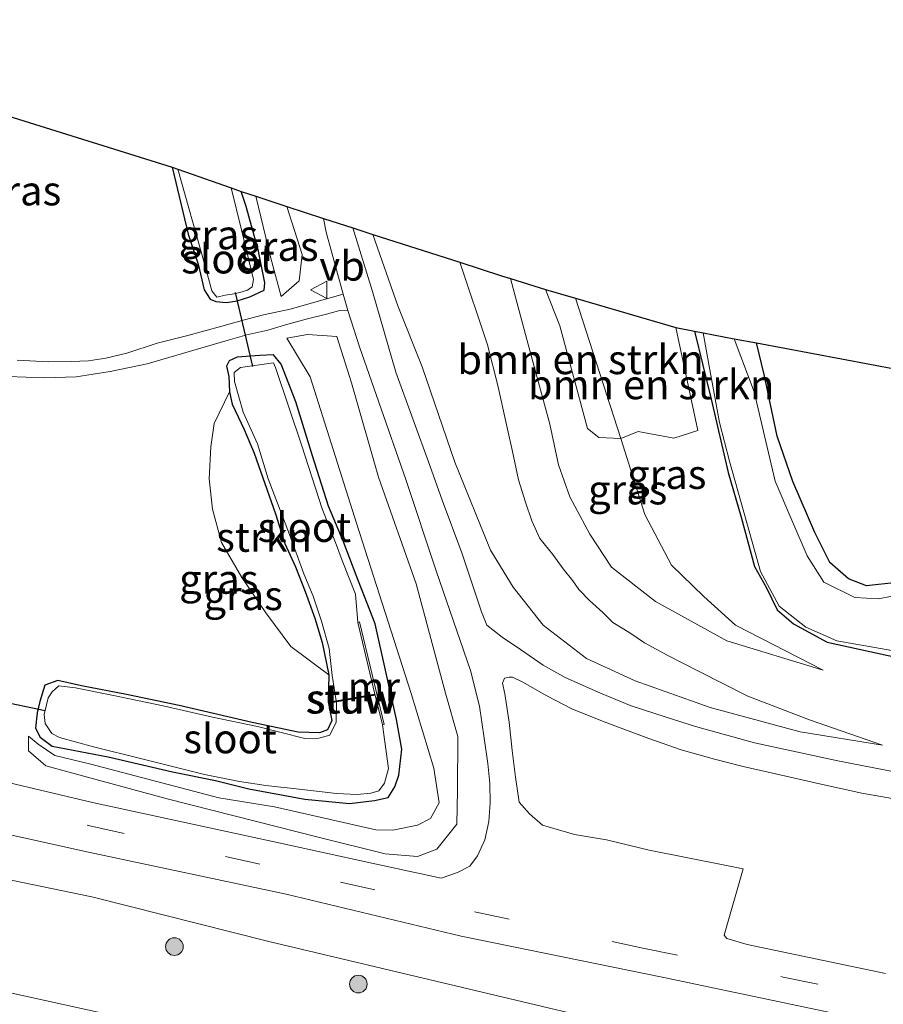
# Model space of a CAD drawing. Units: metres. Extents: x 119990 to 130012, y 474999 to 481251.
# Drawn here: x 123322 to 123395, y 477817 to 477901 of the extents above; entities that cross this region are included whole.
import ezdxf
from ezdxf.enums import TextEntityAlignment as Align

# ---------------------------------------------------------------- set-up
doc = ezdxf.new("R2010")
doc.units = ezdxf.units.M
doc.linetypes.add('VW-3-9_STREEP', pattern=[12, 3, -9])
doc.layers.get('0').update_dxf_attribs({"lineweight": 25})
for name, color, linetype, lineweight in [('B-ME-GR-BOMENSTRUIKEN-GV-B6', 93, 'Continuous', 18), ('B-ME-GR-BOOM-S-B1', 93, 'Continuous', 18), ('B-ME-GR-STRUIKEN-GV-B6', 93, 'Continuous', 18), ('B-ME-GW-KRUINLIJN-L-B1', 93, 'Continuous', 18), ('B-ME-GW-TEENLIJN-L-B1', 93, 'Continuous', 18), ('B-ME-IE-GRASLAND-GV-B6', 93, 'Continuous', 18), ('B-ME-KW-STUW-GV-B6', 173, 'Continuous', 18), ('B-ME-KW-STUW-L-B1', 173, 'Continuous', 18), ('B-ME-MW-MUUR-GV-B6', 8, 'IE-TERREINAFSCHEIDING-KUNSTMATIG', 18), ('B-ME-OG-WATER-GV-B6', 153, 'Continuous', 18), ('B-ME-VH-VERH_SOORT-BITUMEN-GV-B6', 8, 'IE-TERREINAFSCHEIDING-NATUURLIJK-HOUTWAL', 18), ('B-ME-VH-VERH_SOORT-HALF_VERHARDING-GV-B6', 8, 'IE-TERREINAFSCHEIDING-NATUURLIJK-HOUTWAL', 18), ('B-ME-VW-MARKERING-39STREEP-015-L-B1', 255, 'VW-3-9_STREEP', 18), ('B-ME-VW-MEUBILAIR_WEGMEUBILAIR-VERKEERSBORD-S-B1', 8, 'Continuous', 18)]:
    doc.layers.add(name, color=color, linetype=linetype, lineweight=lineweight)
for name, color, linetype in [('B-ME-GW-INSTEEKWATERGANG-L-B1', 10, 'Continuous'), ('B-ME-KG-KADASTRAAL-OPNAMEDTMGRENS-L-B1', 10, 'Continuous'), ('B-ME-KW-DUIKER-L-B1', 10, 'Continuous')]:
    doc.layers.add(name, color=color, linetype=linetype)
doc.styles.add('NLCS-ISO', font='NLCS-ISO.TTF')
doc.linetypes.add('IE-TERREINAFSCHEIDING-KUNSTMATIG', pattern='A,4,[82,NLCS.SHX,S=0.75,R=90,X=0,Y=0],4,-2', length=10)
doc.linetypes.add('IE-TERREINAFSCHEIDING-NATUURLIJK-HOUTWAL', pattern='A,7,-1.5,[67,NLCS.SHX,S=0.75,R=45,X=0,Y=0],-1.5,7,-1.5,[70,NLCS.SHX,S=0.75,R=0,X=0,Y=0],-1.5', length=20)

# ---------------------------------------------------------------- blocks, each defined once
blk = doc.blocks.new('boom')
h = blk.add_hatch(color=256)
edge = h.paths.add_edge_path()
edge.add_arc((0, 0), 0.75, 0, 360)
blk.add_circle((0, 0), 0.75)
blk = doc.blocks.new('verkeersbord')
for p, q in [((0, 0.75), (-0.75, -0.625)), ((0.75, -0.625), (0, 0.75)), ((-0.75, -0.625), (0.75, -0.625))]:
    blk.add_line(p, q)

msp = doc.modelspace()

# ---------------------------------------------------------------- linework, layer by layer
at = {"layer": 'B-ME-GR-BOMENSTRUIKEN-GV-B6'}
for points in [[(123369.011, 477877.412, -3.175), (123372.888, 477865.447, -3.384), (123371.003, 477865.551, -2.977), (123370.023, 477866.312, -2.62), (123367.681, 477875.063, -2.65), (123366.455, 477878.157, -2.242), (123369.011, 477877.412, -3.175)], [(123377.556, 477874.928, -3.4), (123379.436, 477866.13, -3.58), (123377.382, 477865.484, -3.426), (123374.34, 477866.063, -3.317), (123372.888, 477865.447, -3.384), (123369.011, 477877.412, -3.175), (123377.556, 477874.928, -3.4)], [(123389.905, 477800.593, 3.13), (123362.675, 477806.566, 3.426), (123337.021, 477811.367, 3.79), (123314.301, 477816.544, 3.88), (123311.861, 477817.848, 3.585), (123307.844, 477818.758, 3.425), (123292.187, 477821.283, 4.226), (123272.038, 477825.181, 4.582), (123241.772, 477831.39, 5.22), (123202.709, 477840.168, 5.124), (123203.887, 477848.287, 2.472), (123224.048, 477843.145, 2.358), (123251.759, 477835.379, 2.479), (123282.059, 477827.462, 2.509), (123311.522, 477820.229, 2.309), (123388.642, 477803.252, 2.126), (123390.342, 477801.924, 2.624), (123389.905, 477800.593, 3.13)]]:
    msp.add_polyline3d(points, dxfattribs=at)
at = {"layer": 'B-ME-GR-STRUIKEN-GV-B6'}
msp.add_polyline3d([(123347.975, 477845.303, -2.653), (123344.735, 477847.722, -2.344), (123342.621, 477850.581, -2.41), (123340.556, 477853.603, -2.41), (123338.821, 477856.587, -2.41), (123338.055, 477859.441, -2.41), (123337.784, 477862.03, -2.41), (123337.912, 477864.733, -2.41), (123338.199, 477866.723, -2.41), (123339.509, 477869.437, -2.162), (123339.729, 477868.37, -2.201), (123340.752, 477866.216, -2.344), (123341.625, 477864.213, -2.363), (123343.445, 477859.024, -2.399), (123344.223, 477856.509, -2.269), (123345.152, 477854.513, -2.48), (123345.967, 477852.399, -2.571), (123346.795, 477850.149, -2.542), (123347.41, 477848.069, -2.483), (123347.975, 477845.303, -2.653)], dxfattribs=at)
at = {"layer": 'B-ME-GW-INSTEEKWATERGANG-L-B1'}
msp.add_line((123347.975, 477845.303, -2.653), (123347.932, 477842.973, -2.131), dxfattribs=at)
for points in [[(123334.615, 477888.602, -2.368), (123336.001, 477882.882, -2.368), (123336.839, 477880.318, -2.296), (123337.367, 477878.146, -2.296), (123337.857, 477877.338, -2.296), (123338.358, 477877.147, -2.296), (123339.269, 477877.067, -2.26), (123340.16, 477877.203, -2.579), (123341.237, 477877.53, -2.143), (123342.456, 477878.105, -2.065), (123342.524, 477878.719, -2.065), (123341.974, 477881.44, -2.023), (123340.943, 477885.232, -2.025), (123340.519, 477886.528, -2.197)], [(123379.164, 477874.617, -3.721), (123380.568, 477868.805, -3.742), (123382.014, 477862.546, -3.459), (123383.121, 477858.755, -3.572), (123384.262, 477854.542, -3.551), (123385.279, 477852.735, -3.712), (123386.206, 477850.857, -3.811), (123387.584, 477849.646, -3.768), (123390.459, 477848.08, -3.773), (123398.38, 477846.361, -3.557)], [(123396.392, 477853.167, -3.475), (123393.827, 477852.9, -3.556), (123392.291, 477853.487, -3.556), (123390.696, 477854.877, -3.49), (123389.414, 477857.438, -3.49), (123387.529, 477861.799, -3.481), (123386.209, 477865.66, -3.481), (123385.093, 477870.925, -3.472), (123384.442, 477873.609, -3.472)], [(123347.949, 477842.875, -2.141), (123348.238, 477841.404, -2.274), (123347.877, 477840.618, -2.04), (123347.197, 477840.364, -2.017), (123345.359, 477840.408, -2.04), (123341.445, 477841.234, -2.205), (123335.226, 477842.677, -2.285), (123330.726, 477843.632, -2.248), (123326.896, 477844.357, -2.208), (123324.875, 477844.812, -2.205), (123323.78, 477844.428, -2.234), (123323.358, 477843.043, -2.203), (123323.11, 477842.051, -2.036), (123322.984, 477840.771, -1.935), (123323.384, 477839.977, -1.854), (123324.397, 477839.237, -1.778), (123329.177, 477838.312, -1.939), (123334.665, 477837.032, -2.004), (123338.307, 477836.305, -1.967), (123341.173, 477835.599, -1.891), (123345.933, 477834.71, -1.998), (123349.739, 477834.329, -1.886), (123351.888, 477834.589, -2.041), (123353.036, 477834.834, -1.877), (123353.608, 477835.75, -2.024), (123353.951, 477836.74, -1.881), (123354.218, 477838.968, -1.828), (123353.745, 477841.493, -1.932), (123351.927, 477849.66, -1.792), (123350.313, 477853.804, -1.961), (123349.233, 477856.651, -1.798), (123347.941, 477859.679, -1.771), (123346.582, 477863.988, -1.83), (123345.164, 477868.587, -1.945), (123343.912, 477871.788, -2.039), (123343.277, 477872.6, -1.976), (123342.109, 477872.527, -2.184), (123340.178, 477872.385, -2.149), (123339.484, 477872.077, -1.994), (123339.265, 477871.619, -2.139), (123339.463, 477870.742, -2.241), (123339.509, 477869.437, -2.162)], [(123339.509, 477869.437, -2.162), (123339.729, 477868.37, -2.201), (123340.752, 477866.216, -2.344), (123341.625, 477864.213, -2.363), (123343.445, 477859.024, -2.399), (123344.223, 477856.509, -2.269), (123345.152, 477854.513, -2.48), (123345.967, 477852.399, -2.571), (123346.795, 477850.149, -2.542), (123347.41, 477848.069, -2.483), (123347.975, 477845.303, -2.653)]]:
    msp.add_polyline3d(points, dxfattribs=at)
at = {"layer": 'B-ME-GW-KRUINLIJN-L-B1'}
for points in [[(123343.92, 477877.567, -1.783), (123345.439, 477878.89, -1.46), (123345.702, 477881.132, -1.084), (123344.408, 477885.248, -1.132)], [(123351.737, 477882.851, -0.754), (123353.869, 477876.771, -0.892), (123355.931, 477871.571, -1.12), (123358.717, 477863.452, -1.207), (123361.776, 477855.949, -1.111), (123363.695, 477852.787, -1.126), (123366.264, 477849.538, -1.165), (123369.936, 477846.685, -1.339), (123374.082, 477844.801, -1.426), (123380.503, 477842.525, -2.254), (123388.149, 477840.449, -2.82), (123395.184, 477839.321, -3.013)], [(123363.473, 477879.096, -2.314), (123364.863, 477873.905, -2.314), (123366.822, 477866.683, -2.467), (123367.563, 477863.201, -2.467), (123368.526, 477860.48, -2.491), (123370.244, 477857.3, -2.521), (123372.086, 477854.49, -2.581), (123375.84, 477851.554, -2.563), (123381.911, 477848.205, -2.677), (123390.111, 477845.71, -3.421)], [(123322.371, 477840.067, -1.732), (123322.379, 477838.819, -1.732), (123323.862, 477837.555, -1.735), (123334.206, 477834.74, -1.543), (123347.296, 477831.402, -1.48), (123352.791, 477830.052, -1.459), (123355.543, 477829.82, -1.462), (123357.191, 477830.451, -1.42), (123358.897, 477832.58, -1.36), (123358.962, 477835.454, -1.372), (123358.992, 477840.054, -1.366), (123357.929, 477843.745, -1.375), (123355.437, 477853.061, -0.972), (123352.204, 477862.153, -0.888), (123349.923, 477870.19, -0.807), (123348.666, 477874.15, -0.791), (123346.151, 477874.328, -1.354), (123344.39, 477874.012, -1.722)]]:
    msp.add_polyline3d(points, dxfattribs=at)
at = {"layer": 'B-ME-GW-TEENLIJN-L-B1'}
msp.add_line((123372.888, 477865.447, -3.384), (123369.011, 477877.412, -3.175), dxfattribs=at)
for points in [[(123343.92, 477877.567, -1.783), (123343.04, 477880.842, -1.75), (123341.762, 477886.119, -1.762)], [(123395.184, 477839.321, -3.013), (123388.964, 477841.478, -2.911), (123383.694, 477843.485, -2.702), (123379.557, 477845.586, -2.565), (123376.891, 477846.953, -2.422), (123374.897, 477848.021, -2.254), (123373.629, 477848.89, -2.262), (123372.199, 477849.773, -2.116), (123371.334, 477850.625, -2.194), (123370.189, 477851.643, -2.216), (123369.294, 477852.574, -2.181), (123368.788, 477853.312, -2.152), (123367.964, 477854.34, -2.173), (123367.076, 477855.557, -2.092), (123365.962, 477856.938, -2.054), (123365.291, 477858.447, -2.055), (123364.756, 477860.025, -2.028), (123364.137, 477861.923, -2.079), (123363.645, 477864.36, -2.211), (123363.168, 477866.499, -2.252), (123362.394, 477869.985, -2.294), (123361.515, 477873.444, -2.318), (123359.149, 477880.492, -2.333)], [(123344.39, 477874.012, -1.722), (123346.384, 477870.702, -1.531), (123350.339, 477858.242, -1.591), (123354.988, 477843.701, -2.14), (123356.923, 477837.338, -2.14), (123357.397, 477834.4, -2.149), (123356.648, 477833.042, -2.152), (123355.541, 477832.474, -2.152), (123353.438, 477832.072, -2.152), (123351.977, 477832.075, -2.152), (123343.352, 477834.059, -2.155), (123338.617, 477834.81, -2.17), (123327.695, 477837.684, -2.206), (123324.63, 477838.417, -2.206), (123323.21, 477839.394, -2.206), (123322.371, 477840.067, -1.732)], [(123390.111, 477845.71, -3.421), (123382.645, 477849.553, -3.646), (123379.955, 477851.996, -3.256), (123377.185, 477854.661, -3.337), (123374.924, 477858.987, -3.334), (123372.888, 477865.447, -3.384)], [(123404.002, 477807.72, -1.636), (123393.206, 477810.64, -1.378), (123375.894, 477814.727, -1.072), (123342.854, 477822.571, -0.827), (123327.772, 477826.376, -0.973), (123309.194, 477830.207, -0.946), (123292.531, 477834.154, -0.833), (123260.955, 477842.151, -0.558), (123229.609, 477849.703, -0.497), (123210.897, 477854.911, -0.593), (123205.071, 477856.449, -0.868)]]:
    msp.add_polyline3d(points, dxfattribs=at)
at = {"layer": 'B-ME-IE-GRASLAND-GV-B6'}
for points in [[(123294.395, 477901.167, -1.804), (123334.615, 477888.602, -2.368)], [(123334.615, 477888.602, -2.368), (123336.001, 477882.882, -2.368), (123336.839, 477880.318, -2.296), (123337.367, 477878.146, -2.296), (123337.857, 477877.338, -2.296), (123338.358, 477877.147, -2.296), (123339.269, 477877.067, -2.26), (123340.16, 477877.203, -2.579), (123341.237, 477877.53, -2.143), (123342.456, 477878.105, -2.065), (123342.524, 477878.719, -2.065), (123341.974, 477881.44, -2.023), (123340.943, 477885.232, -2.025), (123340.519, 477886.528, -2.197), (123341.762, 477886.119, -1.762), (123343.04, 477880.842, -1.75), (123343.92, 477877.567, -1.783), (123345.439, 477878.89, -1.46), (123345.702, 477881.132, -1.084), (123344.408, 477885.248, -1.132), (123347.518, 477884.225, -0.81), (123347.759, 477883.062, -0.816), (123349.193, 477877.754, -0.841), (123346.603, 477877.02, -1.143), (123344.683, 477876.489, -1.523), (123342.401, 477876.012, -1.839), (123340.78, 477875.571, -2.04), (123338.847, 477875.043, -2.096), (123335.959, 477874.252, -2.015), (123333.341, 477873.582, -1.886), (123330.767, 477872.744, -1.939), (123328.985, 477872.319, -1.986), (123327.505, 477872.087, -1.937), (123326.011, 477872.021, -1.942), (123324.082, 477872.003, -1.909), (123321.404, 477872.138, -1.907)], [(123335.103, 477888.417, -2.42), (123337.345, 477880.455, -2.42), (123338.02, 477878.049, -2.42), (123338.428, 477877.512, -2.42), (123339.156, 477877.664, -2.42), (123339.751, 477877.772, -2.42), (123340.382, 477877.905, -2.42), (123341.055, 477878.112, -2.42), (123341.451, 477878.38, -2.42), (123341.558, 477879.002, -2.42), (123340.54, 477883.249, -2.42), (123339.646, 477886.821, -2.42), (123340.519, 477886.528, -2.197), (123340.943, 477885.232, -2.025), (123341.974, 477881.44, -2.023), (123342.524, 477878.719, -2.065), (123342.456, 477878.105, -2.065), (123341.237, 477877.53, -2.143), (123340.16, 477877.203, -2.579), (123339.269, 477877.067, -2.26), (123338.358, 477877.147, -2.296), (123337.857, 477877.338, -2.296), (123337.367, 477878.146, -2.296), (123336.839, 477880.318, -2.296), (123336.001, 477882.882, -2.368), (123334.615, 477888.602, -2.368), (123335.103, 477888.417, -2.42)], [(123344.408, 477885.248, -1.132), (123345.702, 477881.132, -1.084), (123345.439, 477878.89, -1.46), (123343.92, 477877.567, -1.783), (123343.04, 477880.842, -1.75), (123341.762, 477886.119, -1.762), (123344.408, 477885.248, -1.132)], [(123397.523, 477836.775, -2.917), (123391.362, 477837.972, -2.669), (123384.256, 477839.497, -2.189), (123379.247, 477840.887, -1.776), (123376.641, 477841.727, -1.559), (123373.76, 477842.662, -1.408), (123371.129, 477843.74, -1.346), (123368.134, 477845.07, -1.278), (123366.25, 477846.124, -1.254), (123364.321, 477847.454, -1.136), (123362.768, 477848.525, -1.112), (123361.457, 477849.529, -1.121), (123360.985, 477850.683, -1.101), (123359.306, 477855.703, -0.947), (123357.641, 477860.189, -0.893), (123356.595, 477863.143, -0.885), (123353.693, 477871.099, -0.812), (123351.709, 477877.994, -0.775), (123350.025, 477883.41, -0.807), (123351.737, 477882.851, -0.754)], [(123351.737, 477882.851, -0.754), (123353.869, 477876.771, -0.892), (123355.931, 477871.571, -1.12), (123358.717, 477863.452, -1.207), (123361.776, 477855.949, -1.111), (123363.695, 477852.787, -1.126), (123366.264, 477849.538, -1.165), (123369.936, 477846.685, -1.339), (123374.082, 477844.801, -1.426), (123380.503, 477842.525, -2.254), (123388.149, 477840.449, -2.82), (123395.184, 477839.321, -3.013), (123388.964, 477841.478, -2.911), (123383.694, 477843.485, -2.702), (123379.557, 477845.586, -2.565), (123376.891, 477846.953, -2.422), (123374.897, 477848.021, -2.254), (123373.629, 477848.89, -2.262), (123372.199, 477849.773, -2.116), (123371.334, 477850.625, -2.194), (123370.189, 477851.643, -2.216), (123369.294, 477852.574, -2.181), (123368.788, 477853.312, -2.152), (123367.964, 477854.34, -2.173), (123367.076, 477855.557, -2.092), (123365.962, 477856.938, -2.054), (123365.291, 477858.447, -2.055), (123364.756, 477860.025, -2.028), (123364.137, 477861.923, -2.079), (123363.645, 477864.36, -2.211), (123363.168, 477866.499, -2.252), (123362.394, 477869.985, -2.294), (123361.515, 477873.444, -2.318), (123359.149, 477880.492, -2.333), (123362.714, 477879.338, -2.518), (123363.473, 477879.096, -2.314), (123364.863, 477873.905, -2.314), (123366.822, 477866.683, -2.467), (123367.563, 477863.201, -2.467), (123368.526, 477860.48, -2.491), (123370.244, 477857.3, -2.521), (123372.086, 477854.49, -2.581), (123375.84, 477851.554, -2.563), (123381.911, 477848.205, -2.677), (123390.111, 477845.71, -3.421), (123382.645, 477849.553, -3.646), (123379.955, 477851.996, -3.256), (123377.185, 477854.661, -3.337), (123374.924, 477858.987, -3.334), (123372.888, 477865.447, -3.384), (123374.34, 477866.063, -3.317), (123377.382, 477865.484, -3.426), (123379.436, 477866.13, -3.58), (123377.556, 477874.928, -3.4), (123379.164, 477874.617, -3.721), (123380.568, 477868.805, -3.742), (123382.014, 477862.546, -3.459), (123383.121, 477858.755, -3.572), (123384.262, 477854.542, -3.551), (123385.279, 477852.735, -3.712), (123386.206, 477850.857, -3.811), (123387.584, 477849.646, -3.768), (123390.459, 477848.08, -3.773), (123398.38, 477846.361, -3.557)], [(123359.149, 477880.492, -2.333), (123361.515, 477873.444, -2.318), (123362.394, 477869.985, -2.294), (123363.168, 477866.499, -2.252), (123363.645, 477864.36, -2.211), (123364.137, 477861.923, -2.079), (123364.756, 477860.025, -2.028), (123365.291, 477858.447, -2.055), (123365.962, 477856.938, -2.054), (123367.076, 477855.557, -2.092), (123367.964, 477854.34, -2.173), (123368.788, 477853.312, -2.152), (123369.294, 477852.574, -2.181), (123370.189, 477851.643, -2.216), (123371.334, 477850.625, -2.194), (123372.199, 477849.773, -2.116), (123373.629, 477848.89, -2.262), (123374.897, 477848.021, -2.254), (123376.891, 477846.953, -2.422), (123379.557, 477845.586, -2.565), (123383.694, 477843.485, -2.702), (123388.964, 477841.478, -2.911), (123395.184, 477839.321, -3.013), (123388.149, 477840.449, -2.82), (123380.503, 477842.525, -2.254), (123374.082, 477844.801, -1.426), (123369.936, 477846.685, -1.339), (123366.264, 477849.538, -1.165), (123363.695, 477852.787, -1.126), (123361.776, 477855.949, -1.111), (123358.717, 477863.452, -1.207), (123355.931, 477871.571, -1.12), (123353.869, 477876.771, -0.892), (123351.737, 477882.851, -0.754), (123359.149, 477880.492, -2.333)], [(123366.455, 477878.157, -2.242), (123367.681, 477875.063, -2.65), (123370.023, 477866.312, -2.62), (123371.003, 477865.551, -2.977), (123372.888, 477865.447, -3.384), (123374.924, 477858.987, -3.334), (123377.185, 477854.661, -3.337), (123379.955, 477851.996, -3.256), (123382.645, 477849.553, -3.646), (123390.111, 477845.71, -3.421), (123381.911, 477848.205, -2.677), (123375.84, 477851.554, -2.563), (123372.086, 477854.49, -2.581), (123370.244, 477857.3, -2.521), (123368.526, 477860.48, -2.491), (123367.563, 477863.201, -2.467), (123366.822, 477866.683, -2.467), (123364.863, 477873.905, -2.314), (123363.473, 477879.096, -2.314), (123366.455, 477878.157, -2.242)], [(123320.617, 477870.746, -1.893), (123323.744, 477870.622, -1.937), (123326.432, 477870.711, -1.94), (123329.339, 477871.183, -1.938), (123332.496, 477871.815, -1.886), (123337.35, 477873.249, -1.989), (123339.393, 477873.854, -2.104), (123340.989, 477874.285, -2.036), (123342.77, 477874.683, -1.882), (123344.481, 477875.216, -1.567), (123346.051, 477875.619, -1.284), (123347.771, 477876.065, -0.946), (123348.801, 477876.356, -0.87), (123349.602, 477876.357, -0.771), (123350.594, 477873.264, -0.791), (123352.25, 477868.552, -0.807), (123354.542, 477861.972, -0.888), (123357.132, 477854.161, -0.972), (123360.051, 477845.68, -1.202), (123360.831, 477842.621, -1.241), (123361.228, 477839.897, -1.283), (123361.546, 477837.753, -1.274), (123361.716, 477836.034, -1.276), (123361.748, 477834.378, -1.251), (123361.632, 477832.811, -1.14), (123361.273, 477831.225, -1.066), (123360.655, 477829.859, -0.976), (123360.013, 477828.996, -0.954), (123358.939, 477828.452, -0.952), (123357.568, 477827.974, -0.978), (123351.636, 477829.245, -0.977), (123343.712, 477830.971, -1.016), (123327.826, 477834.415, -1.014), (123315.22, 477837.416, -0.926)], [(123398.38, 477846.361, -3.557), (123390.459, 477848.08, -3.773), (123387.584, 477849.646, -3.768), (123386.206, 477850.857, -3.811), (123385.279, 477852.735, -3.712), (123384.262, 477854.542, -3.551), (123383.121, 477858.755, -3.572), (123382.014, 477862.546, -3.459), (123380.568, 477868.805, -3.742), (123379.164, 477874.617, -3.721), (123379.901, 477874.46, -3.9)], [(123379.901, 477874.46, -3.9), (123380.391, 477871.636, -3.87), (123381.283, 477866.832, -3.87), (123382.134, 477863.529, -3.87), (123384.789, 477854.115, -3.87), (123386.37, 477851.156, -3.87), (123388.64, 477849.372, -3.87), (123391.275, 477848.197, -3.87), (123394.517, 477847.629, -3.87), (123400.962, 477846.494, -3.87)], [(123322.371, 477840.067, -1.732), (123322.379, 477838.819, -1.732), (123323.862, 477837.555, -1.735), (123334.206, 477834.74, -1.543), (123347.296, 477831.402, -1.48), (123352.791, 477830.052, -1.459), (123355.543, 477829.82, -1.462), (123357.191, 477830.451, -1.42), (123358.897, 477832.58, -1.36), (123358.962, 477835.454, -1.372), (123358.992, 477840.054, -1.366), (123357.929, 477843.745, -1.375), (123355.437, 477853.061, -0.972), (123352.204, 477862.153, -0.888), (123349.923, 477870.19, -0.807), (123348.666, 477874.15, -0.791), (123346.151, 477874.328, -1.354), (123344.39, 477874.012, -1.722), (123346.384, 477870.702, -1.531), (123350.339, 477858.242, -1.591), (123354.988, 477843.701, -2.14), (123356.923, 477837.338, -2.14), (123357.397, 477834.4, -2.149), (123356.648, 477833.042, -2.152), (123355.541, 477832.474, -2.152), (123353.438, 477832.072, -2.152), (123351.977, 477832.075, -2.152), (123343.352, 477834.059, -2.155), (123338.617, 477834.81, -2.17), (123327.695, 477837.684, -2.206), (123324.63, 477838.417, -2.206), (123323.21, 477839.394, -2.206), (123322.371, 477840.067, -1.732)], [(123322.371, 477840.067, -1.732), (123323.21, 477839.394, -2.206), (123324.63, 477838.417, -2.206), (123327.695, 477837.684, -2.206), (123338.617, 477834.81, -2.17), (123343.352, 477834.059, -2.155), (123351.977, 477832.075, -2.152), (123353.438, 477832.072, -2.152), (123355.541, 477832.474, -2.152), (123356.648, 477833.042, -2.152), (123357.397, 477834.4, -2.149), (123356.923, 477837.338, -2.14), (123354.988, 477843.701, -2.14), (123350.339, 477858.242, -1.591), (123346.384, 477870.702, -1.531), (123344.39, 477874.012, -1.722), (123346.151, 477874.328, -1.354), (123348.666, 477874.15, -0.791), (123349.923, 477870.19, -0.807), (123352.204, 477862.153, -0.888), (123355.437, 477853.061, -0.972), (123357.929, 477843.745, -1.375), (123358.992, 477840.054, -1.366), (123358.962, 477835.454, -1.372), (123358.897, 477832.58, -1.36), (123357.191, 477830.451, -1.42), (123355.543, 477829.82, -1.462), (123352.791, 477830.052, -1.459), (123347.296, 477831.402, -1.48), (123334.206, 477834.74, -1.543), (123323.862, 477837.555, -1.735), (123322.379, 477838.819, -1.732), (123322.371, 477840.067, -1.732)], [(123397.268, 477852.239, -3.87), (123394.808, 477851.782, -3.87), (123392.822, 477851.89, -3.87), (123390.191, 477853.207, -3.87), (123388.754, 477855.462, -3.87), (123387.463, 477858.492, -3.87), (123386.036, 477861.817, -3.87), (123384.253, 477869.449, -3.87), (123382.527, 477873.969, -3.869), (123384.442, 477873.609, -3.472)], [(123384.442, 477873.609, -3.472), (123385.093, 477870.925, -3.472), (123386.209, 477865.66, -3.481), (123387.529, 477861.799, -3.481), (123389.414, 477857.438, -3.49), (123390.696, 477854.877, -3.49), (123392.291, 477853.487, -3.556), (123393.827, 477852.9, -3.556), (123396.392, 477853.167, -3.475)], [(123396.392, 477853.167, -3.475), (123393.827, 477852.9, -3.556), (123392.291, 477853.487, -3.556), (123390.696, 477854.877, -3.49), (123389.414, 477857.438, -3.49), (123387.529, 477861.799, -3.481), (123386.209, 477865.66, -3.481), (123385.093, 477870.925, -3.472), (123384.442, 477873.609, -3.472), (123401.343, 477870.434, -3.802)], [(123347.949, 477842.875, -2.141), (123348.635, 477842.994, -2.424), (123348.62, 477841.277, -2.42), (123348.068, 477840.152, -2.42), (123347.134, 477839.918, -2.42), (123345.924, 477839.876, -2.42), (123341.913, 477840.895, -2.42), (123338.071, 477841.701, -2.42), (123333.847, 477842.656, -2.42), (123329.623, 477843.548, -2.42), (123326.376, 477844.206, -2.42), (123324.975, 477844.376, -2.42), (123324.402, 477843.845, -2.42), (123324.062, 477843.336, -2.42), (123323.724, 477841.926, -2.42), (123323.802, 477841.165, -2.42), (123324.354, 477840.301, -2.42), (123325.011, 477839.967, -2.42), (123327.909, 477839.172, -2.42), (123332.048, 477838.149, -2.42), (123337.394, 477836.806, -2.42), (123340.363, 477836.204, -2.42), (123342.623, 477835.866, -2.42), (123345.44, 477835.543, -2.42), (123348.645, 477835.187, -2.42), (123350.399, 477835.097, -2.42), (123351.565, 477835.212, -2.42), (123352.234, 477835.408, -2.42), (123352.731, 477836.057, -2.42), (123353.054, 477837.307, -2.42), (123352.547, 477841.036, -2.417), (123352.689, 477841.073, -1.882), (123350.61, 477849.825, -1.882), (123350.448, 477849.77, -2.508), (123350.246, 477852.178, -2.42), (123349.105, 477855.067, -2.42), (123348.555, 477856.597, -2.42), (123347.41, 477859.467, -2.42), (123345.691, 477864.837, -2.42), (123343.448, 477871.524, -2.42), (123343.251, 477871.912, -2.42), (123340.448, 477871.513, -2.42), (123339.911, 477871.073, -2.42), (123339.935, 477870.315, -2.42), (123340.681, 477867.695, -2.42), (123341.892, 477865.007, -2.42), (123342.822, 477862.028, -2.42), (123344.642, 477857.27, -2.42), (123345.861, 477853.927, -2.42), (123346.646, 477852.017, -2.42), (123347.368, 477849.894, -2.42), (123348.005, 477847.56, -2.42), (123348.28, 477845.246, -2.42), (123348.618, 477843.093, -2.414), (123347.932, 477842.973, -2.131), (123347.975, 477845.303, -2.653), (123347.41, 477848.069, -2.483), (123346.795, 477850.149, -2.542), (123345.967, 477852.399, -2.571), (123345.152, 477854.513, -2.48), (123344.223, 477856.509, -2.269), (123343.445, 477859.024, -2.399), (123341.625, 477864.213, -2.363), (123340.752, 477866.216, -2.344), (123339.729, 477868.37, -2.201), (123339.509, 477869.437, -2.162), (123339.463, 477870.742, -2.241), (123339.265, 477871.619, -2.139), (123339.484, 477872.077, -1.994), (123340.178, 477872.385, -2.149), (123342.109, 477872.527, -2.184), (123343.277, 477872.6, -1.976), (123343.912, 477871.788, -2.039), (123345.164, 477868.587, -1.945), (123346.582, 477863.988, -1.83), (123347.941, 477859.679, -1.771), (123349.233, 477856.651, -1.798), (123350.313, 477853.804, -1.961), (123351.927, 477849.66, -1.792), (123353.745, 477841.493, -1.932), (123354.218, 477838.968, -1.828), (123353.951, 477836.74, -1.881), (123353.608, 477835.75, -2.024), (123353.036, 477834.834, -1.877), (123351.888, 477834.589, -2.041), (123349.739, 477834.329, -1.886), (123345.933, 477834.71, -1.998), (123341.173, 477835.599, -1.891), (123338.307, 477836.305, -1.967), (123334.665, 477837.032, -2.004), (123329.177, 477838.312, -1.939), (123324.397, 477839.237, -1.778), (123323.384, 477839.977, -1.854), (123322.984, 477840.771, -1.935), (123323.11, 477842.051, -2.036), (123323.358, 477843.043, -2.203), (123323.78, 477844.428, -2.234), (123324.875, 477844.812, -2.205), (123326.896, 477844.357, -2.208), (123330.726, 477843.632, -2.248), (123335.226, 477842.677, -2.285), (123341.445, 477841.234, -2.205), (123345.359, 477840.408, -2.04), (123347.197, 477840.364, -2.017), (123347.877, 477840.618, -2.04), (123348.238, 477841.404, -2.274), (123347.949, 477842.875, -2.141)], [(123347.975, 477845.303, -2.653), (123347.932, 477842.973, -2.131), (123347.949, 477842.875, -2.141), (123348.238, 477841.404, -2.274), (123347.877, 477840.618, -2.04), (123347.197, 477840.364, -2.017), (123345.359, 477840.408, -2.04), (123341.445, 477841.234, -2.205), (123335.226, 477842.677, -2.285), (123330.726, 477843.632, -2.248), (123326.896, 477844.357, -2.208), (123324.875, 477844.812, -2.205), (123323.78, 477844.428, -2.234), (123323.358, 477843.043, -2.203), (123323.11, 477842.051, -2.036), (123322.984, 477840.771, -1.935), (123323.384, 477839.977, -1.854), (123324.397, 477839.237, -1.778), (123329.177, 477838.312, -1.939), (123334.665, 477837.032, -2.004), (123338.307, 477836.305, -1.967), (123341.173, 477835.599, -1.891), (123345.933, 477834.71, -1.998), (123349.739, 477834.329, -1.886), (123351.888, 477834.589, -2.041), (123353.036, 477834.834, -1.877), (123353.608, 477835.75, -2.024), (123353.951, 477836.74, -1.881), (123354.218, 477838.968, -1.828), (123353.745, 477841.493, -1.932), (123351.927, 477849.66, -1.792), (123350.313, 477853.804, -1.961), (123349.233, 477856.651, -1.798), (123347.941, 477859.679, -1.771), (123346.582, 477863.988, -1.83), (123345.164, 477868.587, -1.945), (123343.912, 477871.788, -2.039), (123343.277, 477872.6, -1.976), (123342.109, 477872.527, -2.184), (123340.178, 477872.385, -2.149), (123339.484, 477872.077, -1.994), (123339.265, 477871.619, -2.139), (123339.463, 477870.742, -2.241), (123339.509, 477869.437, -2.162), (123338.199, 477866.723, -2.41), (123337.912, 477864.733, -2.41), (123337.784, 477862.03, -2.41), (123338.055, 477859.441, -2.41), (123338.821, 477856.587, -2.41), (123340.556, 477853.603, -2.41), (123342.621, 477850.581, -2.41), (123344.735, 477847.722, -2.344), (123347.975, 477845.303, -2.653)], [(123209.034, 477860.703, -0.735), (123216.353, 477858.501, -0.77), (123225.766, 477855.853, -0.767), (123230.075, 477854.702, -0.708), (123247.442, 477849.971, -0.716), (123262.691, 477845.866, -0.745), (123274.276, 477842.882, -0.674), (123294.761, 477837.527, -0.777), (123310.676, 477833.9, -0.827), (123327.505, 477830.184, -0.911), (123344.356, 477826.596, -0.868), (123359.271, 477823.02, -0.844), (123376.532, 477819.499, -1.012), (123393.406, 477815.933, -1.313), (123396.268, 477815.345, -1.351)], [(123402.802, 477797.992, 2.9), (123389.905, 477800.593, 3.13), (123390.342, 477801.924, 2.624), (123388.642, 477803.252, 2.126), (123311.522, 477820.229, 2.309), (123282.059, 477827.462, 2.509), (123251.759, 477835.379, 2.479), (123224.048, 477843.145, 2.358), (123203.887, 477848.287, 2.472), (123205.071, 477856.449, -0.868), (123210.897, 477854.911, -0.593), (123229.609, 477849.703, -0.497), (123260.955, 477842.151, -0.558), (123292.531, 477834.154, -0.833), (123309.194, 477830.207, -0.946), (123327.772, 477826.376, -0.973), (123342.854, 477822.571, -0.827), (123375.894, 477814.727, -1.072), (123393.206, 477810.64, -1.378), (123404.002, 477807.72, -1.636)], [(123404.002, 477807.72, -1.636), (123393.206, 477810.64, -1.378), (123375.894, 477814.727, -1.072), (123342.854, 477822.571, -0.827), (123327.772, 477826.376, -0.973), (123309.194, 477830.207, -0.946), (123292.531, 477834.154, -0.833), (123260.955, 477842.151, -0.558), (123229.609, 477849.703, -0.497), (123210.897, 477854.911, -0.593)], [(123395.443, 477819.838, -1.368), (123383.642, 477822.301, -1.15), (123381.901, 477822.81, -1.155), (123381.689, 477823.107, -1.12), (123383.302, 477828.753, -1.206), (123381.732, 477829.072, -1.155), (123375.3, 477830.366, -1.04), (123371.649, 477831.237, -1.092), (123368.911, 477831.704, -1.078), (123366.194, 477832.489, -1.073), (123365.091, 477833.444, -1.139), (123364.22, 477834.442, -1.195), (123363.904, 477836.578, -1.247), (123363.62, 477838.848, -1.224), (123363.353, 477841.282, -1.22), (123362.983, 477843.677, -1.212), (123362.773, 477844.601, -1.22), (123362.968, 477845.017, -1.181), (123363.351, 477845.119, -1.209), (123363.633, 477845.105, -1.228), (123364.529, 477844.674, -1.205), (123366.577, 477843.528, -1.278), (123368.684, 477842.417, -1.245), (123371.459, 477841.291, -1.31), (123375.25, 477839.878, -1.498), (123378.028, 477838.912, -1.63), (123380.852, 477838.117, -1.851), (123383.317, 477837.495, -2.072), (123387.556, 477836.518, -2.435), (123390.053, 477835.962, -2.6), (123393.416, 477835.219, -2.775), (123397.633, 477834.483, -2.845)]]:
    msp.add_polyline3d(points, dxfattribs=at)
at = {"layer": 'B-ME-KG-KADASTRAAL-OPNAMEDTMGRENS-L-B1'}
msp.add_polyline3d([(123294.395, 477901.167, -1.804), (123334.615, 477888.602, -2.368), (123335.103, 477888.417, -2.42), (123339.646, 477886.821, -2.42), (123340.519, 477886.528, -2.197), (123341.762, 477886.119, -1.762), (123344.408, 477885.248, -1.132), (123347.518, 477884.225, -0.81), (123350.025, 477883.41, -0.807), (123351.737, 477882.851, -0.754), (123359.149, 477880.492, -2.333), (123362.714, 477879.338, -2.518), (123363.473, 477879.096, -2.314), (123366.455, 477878.157, -2.242), (123369.011, 477877.412, -3.175), (123377.556, 477874.928, -3.4), (123379.164, 477874.617, -3.721), (123379.901, 477874.46, -3.9), (123382.527, 477873.969, -3.869), (123384.442, 477873.609, -3.472), (123401.343, 477870.434, -3.802)], dxfattribs=at)
at = {"layer": 'B-ME-KW-DUIKER-L-B1'}
for p, q in [((123339.996, 477877.902, -2.95), (123341.481, 477871.584, -2.95)), ((123317.908, 477843.486, -2.956), (123323.801, 477842.272, -2.956))]:
    msp.add_line(p, q, dxfattribs=at)
at = {"layer": 'B-ME-KW-STUW-GV-B6'}
msp.add_polyline3d([(123351.938, 477843.569, -2.344), (123348.635, 477842.994, -2.424), (123347.949, 477842.875, -2.141), (123347.932, 477842.973, -2.131), (123348.618, 477843.093, -2.414), (123351.915, 477843.667, -2.371), (123351.938, 477843.569, -2.344)], dxfattribs=at)
at = {"layer": 'B-ME-KW-STUW-L-B1'}
msp.add_line((123347.989, 477842.932, -2.141), (123351.909, 477843.615, -2.344), dxfattribs=at)
at = {"layer": 'B-ME-MW-MUUR-GV-B6'}
msp.add_polyline3d([(123352.547, 477841.036, -2.417), (123351.938, 477843.569, -2.344), (123351.915, 477843.667, -2.371), (123350.448, 477849.77, -2.508), (123350.61, 477849.825, -1.882), (123352.689, 477841.073, -1.882), (123352.547, 477841.036, -2.417)], dxfattribs=at)
at = {"layer": 'B-ME-OG-WATER-GV-B6'}
for points in [[(123339.646, 477886.821, -2.42), (123340.54, 477883.249, -2.42), (123341.558, 477879.002, -2.42), (123341.451, 477878.38, -2.42), (123341.055, 477878.112, -2.42), (123340.382, 477877.905, -2.42), (123339.751, 477877.772, -2.42), (123339.156, 477877.664, -2.42), (123338.428, 477877.512, -2.42), (123338.02, 477878.049, -2.42), (123337.345, 477880.455, -2.42), (123335.103, 477888.417, -2.42), (123339.646, 477886.821, -2.42)], [(123400.962, 477846.494, -3.87), (123394.517, 477847.629, -3.87), (123391.275, 477848.197, -3.87), (123388.64, 477849.372, -3.87), (123386.37, 477851.156, -3.87), (123384.789, 477854.115, -3.87), (123382.134, 477863.529, -3.87), (123381.283, 477866.832, -3.87), (123380.391, 477871.636, -3.87), (123379.901, 477874.46, -3.9), (123382.527, 477873.969, -3.869)], [(123382.527, 477873.969, -3.869), (123384.253, 477869.449, -3.87), (123386.036, 477861.817, -3.87), (123387.463, 477858.492, -3.87), (123388.754, 477855.462, -3.87), (123390.191, 477853.207, -3.87), (123392.822, 477851.89, -3.87), (123394.808, 477851.782, -3.87), (123397.268, 477852.239, -3.87)], [(123350.448, 477849.77, -2.508), (123351.915, 477843.667, -2.371), (123348.618, 477843.093, -2.414), (123348.28, 477845.246, -2.42), (123348.005, 477847.56, -2.42), (123347.368, 477849.894, -2.42), (123346.646, 477852.017, -2.42), (123345.861, 477853.927, -2.42), (123344.642, 477857.27, -2.42), (123342.822, 477862.028, -2.42), (123341.892, 477865.007, -2.42), (123340.681, 477867.695, -2.42), (123339.935, 477870.315, -2.42), (123339.911, 477871.073, -2.42), (123340.448, 477871.513, -2.42), (123343.251, 477871.912, -2.42), (123343.448, 477871.524, -2.42), (123345.691, 477864.837, -2.42), (123347.41, 477859.467, -2.42), (123348.555, 477856.597, -2.42), (123349.105, 477855.067, -2.42), (123350.246, 477852.178, -2.42), (123350.448, 477849.77, -2.508)], [(123348.635, 477842.994, -2.424), (123351.938, 477843.569, -2.344), (123352.547, 477841.036, -2.417), (123353.054, 477837.307, -2.42), (123352.731, 477836.057, -2.42), (123352.234, 477835.408, -2.42), (123351.565, 477835.212, -2.42), (123350.399, 477835.097, -2.42), (123348.645, 477835.187, -2.42), (123345.44, 477835.543, -2.42), (123342.623, 477835.866, -2.42), (123340.363, 477836.204, -2.42), (123337.394, 477836.806, -2.42), (123332.048, 477838.149, -2.42), (123327.909, 477839.172, -2.42), (123325.011, 477839.967, -2.42), (123324.354, 477840.301, -2.42), (123323.802, 477841.165, -2.42), (123323.724, 477841.926, -2.42), (123324.062, 477843.336, -2.42), (123324.402, 477843.845, -2.42), (123324.975, 477844.376, -2.42), (123326.376, 477844.206, -2.42), (123329.623, 477843.548, -2.42), (123333.847, 477842.656, -2.42), (123338.071, 477841.701, -2.42), (123341.913, 477840.895, -2.42), (123345.924, 477839.876, -2.42), (123347.134, 477839.918, -2.42), (123348.068, 477840.152, -2.42), (123348.62, 477841.277, -2.42), (123348.635, 477842.994, -2.424)]]:
    msp.add_polyline3d(points, dxfattribs=at)
at = {"layer": 'B-ME-VH-VERH_SOORT-BITUMEN-GV-B6'}
for points in [[(123315.22, 477837.416, -0.926), (123327.826, 477834.415, -1.014), (123343.712, 477830.971, -1.016), (123351.636, 477829.245, -0.977), (123357.568, 477827.974, -0.978), (123358.939, 477828.452, -0.952), (123360.013, 477828.996, -0.954), (123360.655, 477829.859, -0.976), (123361.273, 477831.225, -1.066), (123361.632, 477832.811, -1.14), (123361.748, 477834.378, -1.251), (123361.716, 477836.034, -1.276), (123361.546, 477837.753, -1.274), (123361.228, 477839.897, -1.283), (123360.831, 477842.621, -1.241), (123360.051, 477845.68, -1.202), (123357.132, 477854.161, -0.972), (123354.542, 477861.972, -0.888), (123352.25, 477868.552, -0.807), (123350.594, 477873.264, -0.791), (123349.602, 477876.357, -0.771), (123349.193, 477877.754, -0.841), (123347.759, 477883.062, -0.816), (123347.518, 477884.225, -0.81), (123350.025, 477883.41, -0.807)], [(123350.025, 477883.41, -0.807), (123351.709, 477877.994, -0.775), (123353.693, 477871.099, -0.812), (123356.595, 477863.143, -0.885), (123357.641, 477860.189, -0.893), (123359.306, 477855.703, -0.947), (123360.985, 477850.683, -1.101), (123361.457, 477849.529, -1.121), (123362.768, 477848.525, -1.112), (123364.321, 477847.454, -1.136), (123366.25, 477846.124, -1.254), (123368.134, 477845.07, -1.278), (123371.129, 477843.74, -1.346), (123373.76, 477842.662, -1.408), (123376.641, 477841.727, -1.559), (123379.247, 477840.887, -1.776), (123384.256, 477839.497, -2.189), (123391.362, 477837.972, -2.669), (123397.523, 477836.775, -2.917)], [(123396.268, 477815.345, -1.351), (123393.406, 477815.933, -1.313), (123376.532, 477819.499, -1.012), (123359.271, 477823.02, -0.844), (123344.356, 477826.596, -0.868), (123327.505, 477830.184, -0.911), (123310.676, 477833.9, -0.827), (123294.761, 477837.527, -0.777), (123274.276, 477842.882, -0.674), (123262.691, 477845.866, -0.745), (123247.442, 477849.971, -0.716), (123230.075, 477854.702, -0.708), (123225.766, 477855.853, -0.767), (123216.353, 477858.501, -0.77), (123209.034, 477860.703, -0.735)], [(123397.633, 477834.483, -2.845), (123393.416, 477835.219, -2.775), (123390.053, 477835.962, -2.6), (123387.556, 477836.518, -2.435), (123383.317, 477837.495, -2.072), (123380.852, 477838.117, -1.851), (123378.028, 477838.912, -1.63), (123375.25, 477839.878, -1.498), (123371.459, 477841.291, -1.31), (123368.684, 477842.417, -1.245), (123366.577, 477843.528, -1.278), (123364.529, 477844.674, -1.205), (123363.633, 477845.105, -1.228), (123363.351, 477845.119, -1.209), (123362.968, 477845.017, -1.181), (123362.773, 477844.601, -1.22), (123362.983, 477843.677, -1.212), (123363.353, 477841.282, -1.22), (123363.62, 477838.848, -1.224), (123363.904, 477836.578, -1.247), (123364.22, 477834.442, -1.195), (123365.091, 477833.444, -1.139), (123366.194, 477832.489, -1.073), (123368.911, 477831.704, -1.078), (123371.649, 477831.237, -1.092), (123375.3, 477830.366, -1.04), (123381.732, 477829.072, -1.155), (123383.302, 477828.753, -1.206), (123381.689, 477823.107, -1.12), (123381.901, 477822.81, -1.155), (123383.642, 477822.301, -1.15), (123395.443, 477819.838, -1.368)]]:
    msp.add_polyline3d(points, dxfattribs=at)
at = {"layer": 'B-ME-VH-VERH_SOORT-HALF_VERHARDING-GV-B6'}
msp.add_polyline3d([(123321.404, 477872.138, -1.907), (123324.082, 477872.003, -1.909), (123326.011, 477872.021, -1.942), (123327.505, 477872.087, -1.937), (123328.985, 477872.319, -1.986), (123330.767, 477872.744, -1.939), (123333.341, 477873.582, -1.886), (123335.959, 477874.252, -2.015), (123338.847, 477875.043, -2.096), (123340.78, 477875.571, -2.04), (123342.401, 477876.012, -1.839), (123344.683, 477876.489, -1.523), (123346.603, 477877.02, -1.143), (123349.193, 477877.754, -0.841), (123349.602, 477876.357, -0.771), (123348.801, 477876.356, -0.87), (123347.771, 477876.065, -0.946), (123346.051, 477875.619, -1.284), (123344.481, 477875.216, -1.567), (123342.77, 477874.683, -1.882), (123340.989, 477874.285, -2.036), (123339.393, 477873.854, -2.104), (123337.35, 477873.249, -1.989), (123332.496, 477871.815, -1.886), (123329.339, 477871.183, -1.938), (123326.432, 477870.711, -1.94), (123323.744, 477870.622, -1.937), (123320.617, 477870.746, -1.893)], dxfattribs=at)
at = {"layer": 'B-ME-VW-MARKERING-39STREEP-015-L-B1'}
msp.add_polyline3d([(123206.107, 477863.724, -0.862), (123219.189, 477859.874, -0.789), (123230.81, 477856.607, -0.819), (123242.79, 477853.29, -0.872), (123256.772, 477849.563, -0.809), (123277.683, 477844.195, -0.806), (123292.118, 477840.616, -0.693), (123303.997, 477837.829, -0.748), (123327.606, 477832.431, -0.912), (123339.167, 477829.829, -0.892), (123348.963, 477827.616, -0.883), (123360.408, 477825.09, -0.893), (123374.754, 477822.003, -1.076), (123386.716, 477819.538, -1.075), (123396.604, 477817.522, -1.36)], dxfattribs=at)

# ---------------------------------------------------------------- block references
at = {"layer": 'B-ME-GR-BOOM-S-B1', "rotation": 90}
for p in [(123334.818, 477822.132, -0.574), (123350.5, 477818.935, -0.629)]:
    msp.add_blockref('boom', p, dxfattribs=at)
at = {"layer": 'B-ME-VW-MEUBILAIR_WEGMEUBILAIR-VERKEERSBORD-S-B1', "rotation": 90}
msp.add_blockref('verkeersbord', (123347.174, 477878.133, -0.841), dxfattribs=at)

# ---------------------------------------------------------------- texts
at = {"layer": 'B-ME-GR-BOMENSTRUIKEN-GV-B6', "ltscale": 0.2, "style": 'NLCS-ISO'}
for p in [(123369.4389, 477872.1934), (123375.4527, 477870.056)]:
    msp.add_text('bmn en strkn', height=2.5, dxfattribs=at).set_placement(p, align=Align.MIDDLE_CENTER)
at = {"layer": 'B-ME-GR-STRUIKEN-GV-B6', "ltscale": 0.2, "style": 'NLCS-ISO'}
msp.add_text('strkn', height=2.5, dxfattribs=at).set_placement((123342.462, 477857.0463), align=Align.MIDDLE_CENTER)
at = {"layer": 'B-ME-IE-GRASLAND-GV-B6', "ltscale": 0.2, "style": 'NLCS-ISO'}
for p in [(123321.794, 477886.585), (123338.5695, 477882.8345), (123343.732, 477881.843), (123376.792, 477862.403), (123373.4605, 477861.086), (123338.601, 477853.4645), (123338.601, 477853.4645), (123340.6815, 477852.074), (123340.6815, 477852.074)]:
    msp.add_text('gras', height=2.5, dxfattribs=at).set_placement(p, align=Align.MIDDLE_CENTER)
at = {"layer": 'B-ME-KW-STUW-GV-B6', "ltscale": 0.2, "style": 'NLCS-ISO'}
msp.add_text('stuw', height=2.5, dxfattribs=at).set_placement((123349.8464, 477843.2486), align=Align.MIDDLE_CENTER)
at = {"layer": 'B-ME-KW-STUW-L-B1', "ltscale": 0.2, "style": 'NLCS-ISO'}
msp.add_text('stuw', height=2.5, dxfattribs=at).set_placement((123349.949, 477843.2735), align=Align.MIDDLE_CENTER)
at = {"layer": 'B-ME-MW-MUUR-GV-B6', "ltscale": 0.2, "style": 'NLCS-ISO'}
msp.add_text('mr', height=2.5, dxfattribs=at).set_placement((123351.8134, 477844.2823), align=Align.MIDDLE_CENTER)
at = {"layer": 'B-ME-OG-WATER-GV-B6', "ltscale": 0.2, "style": 'NLCS-ISO'}
for p in [(123339.3908, 477880.7815), (123345.8968, 477857.8881), (123339.5646, 477839.8671)]:
    msp.add_text('sloot', height=2.5, dxfattribs=at).set_placement(p, align=Align.MIDDLE_CENTER)
at = {"layer": 'B-ME-VW-MEUBILAIR_WEGMEUBILAIR-VERKEERSBORD-S-B1', "ltscale": 0.2, "style": 'NLCS-ISO'}
msp.add_text('vb', height=2.5, dxfattribs=at).set_placement((123347.174, 477878.133, -0.841), align=Align.BOTTOM_LEFT)

doc.saveas('drawing.dxf')
